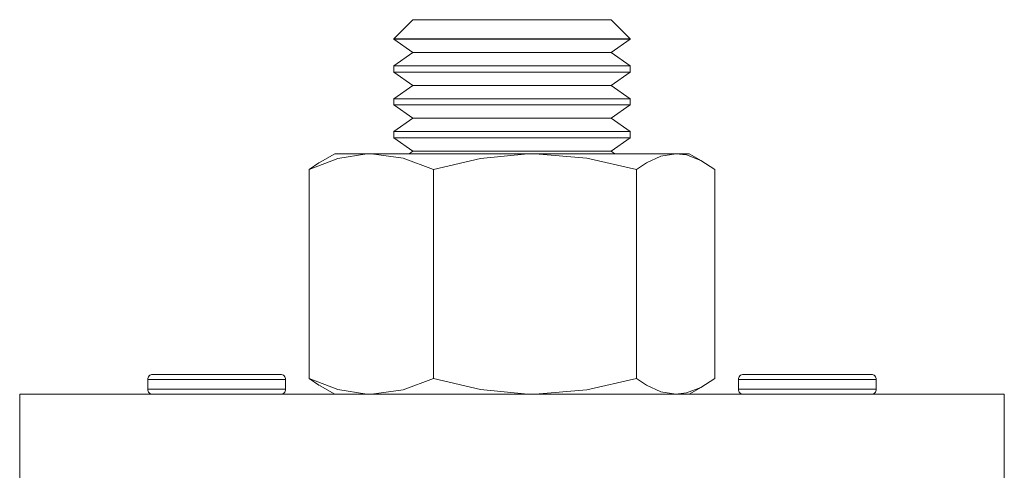
# Model space of a CAD drawing. Units: millimetres. Extents: x 21 to 804, y 230 to 822.
# Drawn here: x 22 to 72, y 552 to 575 of the extents above; entities that cross this region are included whole.
import ezdxf

# ---------------------------------------------------------------- set-up
doc = ezdxf.new("R2010")
doc.units = ezdxf.units.MM
doc.header["$MEASUREMENT"] = 0
doc.layers.add('Layer 1', color=7, linetype='Continuous')

# ---------------------------------------------------------------- blocks, each defined once
blk = doc.blocks.new('block 7')
at = {"layer": 'Layer 1', "color": 40, "lineweight": 13}
for points in [[(41.481, 575.003), (40.517, 574.038)], [(51.553, 575.003), (51.484, 575.003), (51.28, 575.003), (50.946, 575.003), (50.491, 575.003), (49.928, 575.003), (49.271, 575.003), (48.54, 575.003), (47.753, 575.003), (46.933, 575.003), (46.101, 575.003), (45.281, 575.003), (44.494, 575.003), (43.763, 575.003), (43.106, 575.003), (42.543, 575.003), (42.088, 575.003), (41.754, 575.003), (41.55, 575.003), (41.481, 575.003)], [(52.517, 574.038), (51.553, 575.003)], [(52.517, 574.038), (52.45, 574.038), (52.25, 574.038), (51.923, 574.038), (51.474, 574.038), (50.915, 574.038), (50.258, 574.038), (49.517, 574.038), (48.709, 574.038), (47.852, 574.038), (46.965, 574.038), (46.069, 574.038), (45.182, 574.038), (44.325, 574.038), (43.517, 574.038), (42.776, 574.038), (42.119, 574.038), (41.559, 574.038), (41.111, 574.038), (40.784, 574.038), (40.584, 574.038), (40.517, 574.038)], [(40.517, 574.038), (40.517, 574.011)], [(52.517, 574.011), (52.5, 574.011), (52.366, 574.011), (52.102, 574.011), (51.713, 574.011), (51.208, 574.011), (50.598, 574.011), (49.897, 574.011), (49.12, 574.011), (48.285, 574.011), (47.411, 574.011), (46.517, 574.011), (45.623, 574.011), (44.749, 574.011), (43.913, 574.011), (43.137, 574.011), (42.436, 574.011), (41.826, 574.011), (41.321, 574.011), (40.932, 574.011), (40.668, 574.011), (40.534, 574.011), (40.517, 574.011)], [(40.517, 574.011), (41.481, 573.336)], [(51.553, 573.336), (52.517, 574.011)], [(52.517, 574.011), (52.517, 574.038)], [(41.481, 573.336), (40.517, 572.661)], [(51.553, 573.336), (51.536, 573.336), (51.399, 573.336), (51.129, 573.336), (50.733, 573.336), (50.222, 573.336), (49.61, 573.336), (48.914, 573.336), (48.152, 573.336), (47.346, 573.336), (46.517, 573.336), (45.688, 573.336), (44.882, 573.336), (44.12, 573.336), (43.424, 573.336), (42.812, 573.336), (42.301, 573.336), (41.905, 573.336), (41.635, 573.336), (41.498, 573.336), (41.481, 573.336)], [(52.517, 572.661), (51.553, 573.336)], [(52.517, 572.661), (52.5, 572.661), (52.366, 572.661), (52.102, 572.661), (51.713, 572.661), (51.208, 572.661), (50.598, 572.661), (49.897, 572.661), (49.12, 572.661), (48.285, 572.661), (47.411, 572.661), (46.517, 572.661), (45.623, 572.661), (44.749, 572.661), (43.913, 572.661), (43.137, 572.661), (42.436, 572.661), (41.826, 572.661), (41.321, 572.661), (40.932, 572.661), (40.668, 572.661), (40.534, 572.661), (40.517, 572.661)], [(40.517, 572.661), (40.517, 572.344)], [(52.517, 572.344), (52.517, 572.661)], [(52.517, 572.344), (52.5, 572.344), (52.366, 572.344), (52.102, 572.344), (51.713, 572.344), (51.208, 572.344), (50.598, 572.344), (49.897, 572.344), (49.12, 572.344), (48.285, 572.344), (47.411, 572.344), (46.517, 572.344), (45.623, 572.344), (44.749, 572.344), (43.913, 572.344), (43.137, 572.344), (42.436, 572.344), (41.826, 572.344), (41.321, 572.344), (40.932, 572.344), (40.668, 572.344), (40.534, 572.344), (40.517, 572.344)], [(40.517, 572.344), (41.481, 571.669)], [(51.553, 571.669), (52.517, 572.344)], [(41.481, 571.669), (40.517, 570.994)], [(51.553, 571.669), (51.536, 571.669), (51.399, 571.669), (51.129, 571.669), (50.733, 571.669), (50.222, 571.669), (49.61, 571.669), (48.914, 571.669), (48.152, 571.669), (47.346, 571.669), (46.517, 571.669), (45.688, 571.669), (44.882, 571.669), (44.12, 571.669), (43.424, 571.669), (42.812, 571.669), (42.301, 571.669), (41.905, 571.669), (41.635, 571.669), (41.498, 571.669), (41.481, 571.669)], [(52.517, 570.994), (51.553, 571.669)], [(52.517, 570.994), (52.5, 570.994), (52.366, 570.994), (52.102, 570.994), (51.713, 570.994), (51.208, 570.994), (50.598, 570.994), (49.897, 570.994), (49.12, 570.994), (48.285, 570.994), (47.411, 570.994), (46.517, 570.994), (45.623, 570.994), (44.749, 570.994), (43.913, 570.994), (43.137, 570.994), (42.436, 570.994), (41.826, 570.994), (41.321, 570.994), (40.932, 570.994), (40.668, 570.994), (40.534, 570.994), (40.517, 570.994)], [(40.517, 570.994), (40.517, 570.678)], [(52.517, 570.678), (52.5, 570.678), (52.366, 570.678), (52.102, 570.678), (51.713, 570.678), (51.208, 570.678), (50.598, 570.678), (49.897, 570.678), (49.12, 570.678), (48.285, 570.678), (47.411, 570.678), (46.517, 570.678), (45.623, 570.678), (44.749, 570.678), (43.913, 570.678), (43.137, 570.678), (42.436, 570.678), (41.826, 570.678), (41.321, 570.678), (40.932, 570.678), (40.668, 570.678), (40.534, 570.678), (40.517, 570.678)], [(40.517, 570.678), (41.481, 570.002)], [(51.553, 570.002), (52.517, 570.678)], [(52.517, 570.678), (52.517, 570.994)], [(41.481, 570.002), (40.517, 569.327)], [(51.553, 570.002), (51.536, 570.002), (51.399, 570.002), (51.129, 570.002), (50.733, 570.002), (50.222, 570.002), (49.61, 570.002), (48.914, 570.002), (48.152, 570.002), (47.346, 570.002), (46.517, 570.002), (45.688, 570.002), (44.882, 570.002), (44.12, 570.002), (43.424, 570.002), (42.812, 570.002), (42.301, 570.002), (41.905, 570.002), (41.635, 570.002), (41.498, 570.002), (41.481, 570.002)], [(52.517, 569.327), (51.553, 570.002)], [(52.517, 569.327), (52.5, 569.327), (52.366, 569.327), (52.102, 569.327), (51.713, 569.327), (51.208, 569.327), (50.598, 569.327), (49.897, 569.327), (49.12, 569.327), (48.285, 569.327), (47.411, 569.327), (46.517, 569.327), (45.623, 569.327), (44.749, 569.327), (43.913, 569.327), (43.137, 569.327), (42.436, 569.327), (41.826, 569.327), (41.321, 569.327), (40.932, 569.327), (40.668, 569.327), (40.534, 569.327), (40.517, 569.327)], [(40.517, 569.327), (40.517, 569.011)], [(52.517, 569.011), (52.5, 569.011), (52.366, 569.011), (52.102, 569.011), (51.713, 569.011), (51.208, 569.011), (50.598, 569.011), (49.897, 569.011), (49.12, 569.011), (48.285, 569.011), (47.411, 569.011), (46.517, 569.011), (45.623, 569.011), (44.749, 569.011), (43.913, 569.011), (43.137, 569.011), (42.436, 569.011), (41.826, 569.011), (41.321, 569.011), (40.932, 569.011), (40.668, 569.011), (40.534, 569.011), (40.517, 569.011)], [(40.517, 569.011), (41.481, 568.336)], [(51.553, 568.336), (52.517, 569.011)], [(52.517, 569.011), (52.517, 569.327)], [(39.375, 568.202), (39.15, 568.198), (37.679, 567.959), (36.213, 567.399)], [(37.517, 568.202), (36.774, 567.774)], [(37.517, 568.202), (37.593, 568.202), (37.823, 568.202), (38.201, 568.202), (38.721, 568.202), (39.375, 568.202)], [(39.375, 568.202), (40.15, 568.202), (41.035, 568.202), (42.014, 568.202), (43.07, 568.202), (44.184, 568.202), (45.339, 568.202), (46.513, 568.202), (47.688, 568.202)], [(42.536, 567.399), (40.987, 567.982), (39.375, 568.202)], [(41.481, 568.336), (41.291, 568.202)], [(51.553, 568.336), (51.536, 568.336), (51.399, 568.336), (51.129, 568.336), (50.733, 568.336), (50.222, 568.336), (49.61, 568.336), (48.914, 568.336), (48.152, 568.336), (47.346, 568.336), (46.517, 568.336), (45.688, 568.336), (44.882, 568.336), (44.12, 568.336), (43.424, 568.336), (42.812, 568.336), (42.301, 568.336), (41.905, 568.336), (41.635, 568.336), (41.498, 568.336), (41.481, 568.336)], [(47.688, 568.202), (47.322, 568.198), (44.925, 567.959), (42.536, 567.399)], [(47.688, 568.202), (48.843, 568.202), (49.958, 568.202), (51.014, 568.202), (51.993, 568.202), (52.878, 568.202), (53.655, 568.202), (54.309, 568.202), (54.831, 568.202)], [(52.84, 567.399), (50.316, 567.982), (47.688, 568.202)], [(51.743, 568.202), (51.553, 568.336)], [(52.84, 567.399), (53.343, 567.74), (54.077, 568.08), (54.831, 568.202)], [(54.831, 568.202), (55.209, 568.202), (55.439, 568.202), (55.517, 568.202)], [(54.831, 568.202), (55.372, 568.139), (56.1, 567.862), (56.821, 567.399)], [(56.26, 567.774), (55.517, 568.202)], [(36.213, 567.399), (36.716, 567.74), (36.78, 567.769)], [(36.213, 556.806), (36.213, 567.399)], [(42.536, 556.806), (42.536, 567.399)], [(52.84, 556.806), (52.84, 567.399)], [(56.821, 556.806), (56.821, 567.399)], [(28.267, 557.002), (28.218, 556.998), (28.171, 556.983), (28.128, 556.961), (28.09, 556.929), (28.059, 556.891), (28.036, 556.848), (28.022, 556.801), (28.017, 556.752)], [(28.267, 557.002), (28.268, 557.002), (28.354, 557.002), (28.569, 557.002), (28.905, 557.002), (29.348, 557.002), (29.88, 557.002), (30.478, 557.002)], [(30.478, 557.002), (31.12, 557.002), (31.777, 557.002), (32.424, 557.002), (33.033, 557.002), (33.581, 557.002), (34.044, 557.002), (34.404, 557.002), (34.645, 557.002), (34.759, 557.002), (34.767, 557.002)], [(35.017, 556.752), (35.012, 556.801), (34.998, 556.848), (34.975, 556.891), (34.944, 556.929), (34.906, 556.961), (34.863, 556.983), (34.816, 556.998), (34.767, 557.002)], [(58.267, 557.002), (58.218, 556.998), (58.171, 556.983), (58.128, 556.961), (58.09, 556.929), (58.059, 556.891), (58.036, 556.848), (58.022, 556.801), (58.017, 556.752)], [(58.267, 557.002), (58.267, 557.002), (58.334, 557.002), (58.532, 557.002), (58.852, 557.002), (59.281, 557.002), (59.802, 557.002), (60.392, 557.002), (61.029, 557.002)], [(61.029, 557.002), (61.686, 557.002), (62.336, 557.002), (62.952, 557.002), (63.51, 557.002), (63.985, 557.002), (64.361, 557.002), (64.619, 557.002), (64.751, 557.002), (64.767, 557.002)], [(65.017, 556.752), (65.012, 556.801), (64.998, 556.848), (64.975, 556.891), (64.944, 556.929), (64.906, 556.961), (64.862, 556.983), (64.816, 556.998), (64.767, 557.002)], [(30.399, 556.752), (29.773, 556.752), (29.214, 556.752), (28.744, 556.752), (28.381, 556.752), (28.138, 556.752), (28.025, 556.752), (28.017, 556.752)], [(28.017, 556.752), (28.017, 556.252)], [(35.017, 556.752), (34.988, 556.752), (34.833, 556.752), (34.551, 556.752), (34.153, 556.752), (33.653, 556.752), (33.071, 556.752), (32.43, 556.752), (31.753, 556.752), (31.067, 556.752), (30.399, 556.752)], [(35.017, 556.252), (35.017, 556.752)], [(36.213, 556.806), (36.716, 556.466), (36.78, 556.436)], [(39.375, 556.002), (39.15, 556.007), (37.679, 556.246), (36.213, 556.806)], [(42.536, 556.806), (40.987, 556.223), (39.375, 556.002)], [(47.688, 556.002), (47.322, 556.007), (44.925, 556.246), (42.536, 556.806)], [(52.84, 556.806), (50.316, 556.223), (47.688, 556.002)], [(52.84, 556.806), (53.343, 556.466), (54.077, 556.125), (54.831, 556.002)], [(54.831, 556.002), (55.372, 556.066), (56.1, 556.343), (56.821, 556.806)], [(60.991, 556.752), (60.326, 556.752), (59.707, 556.752), (59.157, 556.752), (58.698, 556.752), (58.348, 556.752), (58.119, 556.752), (58.021, 556.752), (58.017, 556.752)], [(58.017, 556.752), (58.017, 556.252)], [(65.017, 556.752), (64.977, 556.752), (64.808, 556.752), (64.513, 556.752), (64.102, 556.752), (63.592, 556.752), (63.002, 556.752), (62.356, 556.752), (61.677, 556.752), (60.991, 556.752)], [(65.017, 556.252), (65.017, 556.752)], [(71.517, 556.002), (21.517, 556.002)], [(21.517, 556.002), (21.517, 551.503)], [(28.017, 556.252), (28.025, 556.252), (28.138, 556.252), (28.381, 556.252), (28.744, 556.252), (29.214, 556.252), (29.773, 556.252), (30.399, 556.252)], [(28.017, 556.252), (28.022, 556.204), (28.036, 556.157), (28.059, 556.113), (28.09, 556.076), (28.128, 556.045), (28.171, 556.021), (28.218, 556.007), (28.267, 556.002)], [(30.399, 556.252), (31.067, 556.252), (31.753, 556.252), (32.43, 556.252), (33.071, 556.252), (33.653, 556.252), (34.153, 556.252), (34.551, 556.252), (34.833, 556.252), (34.988, 556.252), (35.017, 556.252)], [(34.767, 556.002), (34.816, 556.007), (34.863, 556.021), (34.906, 556.045), (34.944, 556.076), (34.975, 556.113), (34.998, 556.157), (35.012, 556.204), (35.017, 556.252)], [(36.774, 556.432), (37.517, 556.002)], [(55.517, 556.002), (56.26, 556.432)], [(58.017, 556.252), (58.021, 556.252), (58.119, 556.252), (58.348, 556.252), (58.698, 556.252), (59.157, 556.252), (59.707, 556.252), (60.326, 556.252), (60.991, 556.252)], [(58.017, 556.252), (58.022, 556.204), (58.036, 556.157), (58.059, 556.113), (58.09, 556.076), (58.128, 556.045), (58.171, 556.021), (58.218, 556.007), (58.267, 556.002)], [(60.991, 556.252), (61.677, 556.252), (62.356, 556.252), (63.002, 556.252), (63.592, 556.252), (64.102, 556.252), (64.513, 556.252), (64.808, 556.252), (64.977, 556.252), (65.017, 556.252)], [(64.767, 556.002), (64.816, 556.007), (64.862, 556.021), (64.906, 556.045), (64.944, 556.076), (64.975, 556.113), (64.998, 556.157), (65.012, 556.204), (65.017, 556.252)], [(71.517, 556.002), (71.517, 551.503)]]:
    blk.add_lwpolyline(points, dxfattribs=at)

msp = doc.modelspace()

# ---------------------------------------------------------------- block references
at = {"layer": 'Layer 1'}
msp.add_blockref('block 7', (0, 0), dxfattribs=at)

doc.saveas('drawing.dxf')
